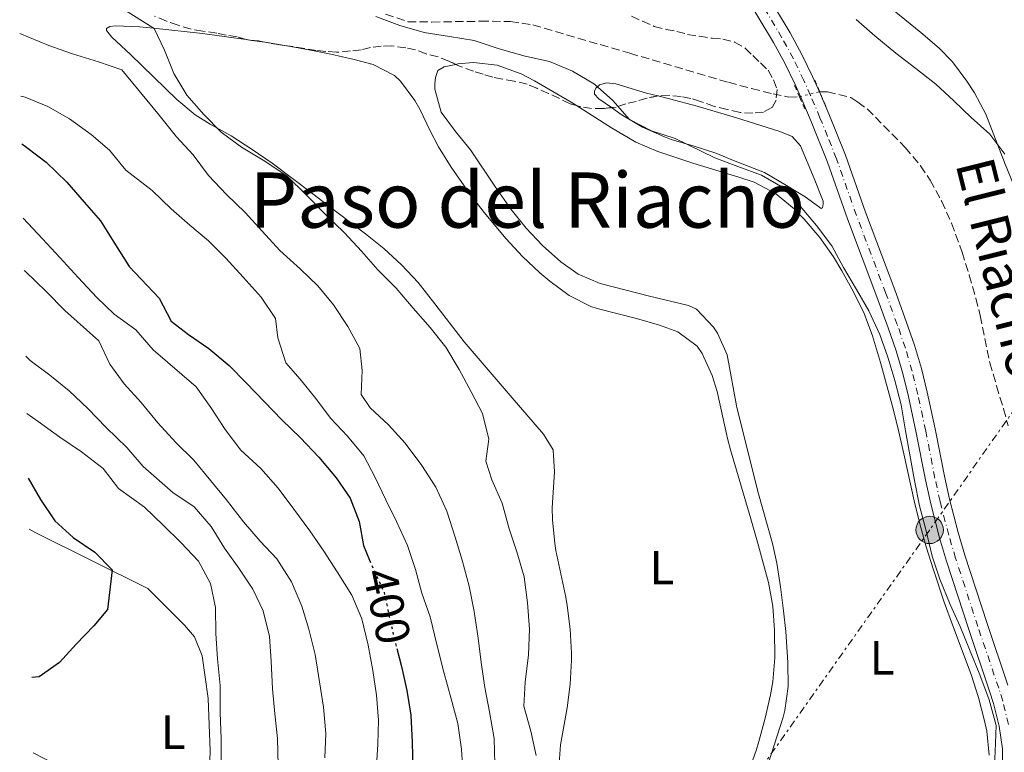
# Model space of a CAD drawing. Units: metres. Extents: x 631722 to 635188, y 4708860 to 4711238.
# Drawn here: x 631745 to 631950, y 4709764 to 4709917 of the extents above; entities that cross this region are included whole.
import ezdxf
from ezdxf.enums import TextEntityAlignment as Align

# ---------------------------------------------------------------- set-up
doc = ezdxf.new("R2010")
doc.units = ezdxf.units.M
doc.header["$MEASUREMENT"] = 0
for name, pattern in [('DGN Style 2', [1.7399219301090239, 1.043953158065414, -0.6959687720436097]), ('DGN Style 3', [2.435890702152634, 1.739921930109024, -0.6959687720436097]), ('DGN Style 4', [2.7856150101045474, 1.391937544087219, -0.6959687720436097, 0.001739921930109024, -0.6959687720436097]), ('DGN Style 5', [1.217945351076317, 0.5219765790327072, -0.6959687720436097]), ('DGN Style 7', [3.4798438602180486, 1.565929737098122, -0.6959687720436097, 0.5219765790327072, -0.6959687720436097])]:
    doc.linetypes.add(name, pattern=pattern)
for name, color, linetype, lineweight in [('Barranco lineal', 142, 'DGN Style 3', 13), ('Barranco lineal no visto', 142, 'DGN Style 5', 0), ('Cota de curva de nivel directora', 7, 'Continuous', 0), ('Curva de nivel directora', 30, 'Continuous', 30), ('Curva de nivel directora no vista', 30, 'DGN Style 5', 30), ('Curva de nivel intermedia', 30, 'Continuous', 0), ('Edificio', 1, 'Continuous', 13), ('Eje pista sin pavimentar', 7, 'DGN Style 4', 0), ('Etiqueta de uso rústico', 92, 'Continuous', 0), ('Línea de cambio de uso (parcela vista)', 92, 'Continuous', 0), ('Línea de pista sin pavimentar', 7, 'Continuous', 0), ('Línea eléctrica', 6, 'DGN Style 7', 0), ('Pista sin pavimentar', 9, 'Continuous', 0), ('Pontón-alcantarilla (pasos de agua)', 1, 'DGN Style 2', 0), ('Poste tendido eléctrico', 7, 'Continuous', 0), ('Texto de arroyo-regatas y barrancos', 142, 'Continuous', 0), ('Texto de Área (paraje) menor', 7, 'Continuous', 0), ('Zona arbolada', 92, 'DGN Style 3', 0)]:
    doc.layers.add(name, color=color, linetype=linetype, lineweight=lineweight)
doc.styles.add('Style-Arial', font='arial.ttf')

# ---------------------------------------------------------------- blocks, each defined once
blk = doc.blocks.new('5PELE')
at = {"layer": 'Edificio', "linetype": 'Continuous', "lineweight": 0}
h = blk.add_hatch(color=9, dxfattribs=at)
edge = h.paths.add_edge_path()
edge.add_arc((-2.000000476837158e-05, 0), 0.2850000000000001, 0, 360)
at = {"layer": 'Edificio', "color": 252, "linetype": 'Continuous', "lineweight": 0}
blk.add_circle((-2.000000476837158e-05, 0), 0.2850000000000001, dxfattribs=at)

msp = doc.modelspace()

# ---------------------------------------------------------------- linework, layer by layer
at = {"layer": 'Barranco lineal', "color": 142, "linetype": 'DGN Style 3', "lineweight": 13}
for points in [[(631821.3899999997, 4709917.74, 375.9900000000052), (631826.0099999999, 4709916.140000001, 375.9900000000052), (631831.0099999999, 4709916.07, 376.0099999999948), (631841.1399999997, 4709916.230000001, 376.0099999999948), (631847.3799999999, 4709916.199999999, 376), (631852.0599999997, 4709915.480000001, 375.9900000000052), (631872.2400000002, 4709909.550000001, 375.9199999999983), (631892.79, 4709903.52, 375.5800000000018), (631897.6100000005, 4709902.220000001, 375.570000000007), (631902.0700000003, 4709901.109999999, 375.5599999999977), (631905.3600000005, 4709900.439999999, 375.4900000000052), (631907.5599999997, 4709900.51, 375.4900000000052)], [(631911.7800000003, 4709901.560000001, 375.4900000000052), (631913.3899999997, 4709901.529999999, 375.3999999999942), (631918.25, 4709900.34, 375.3999999999942), (631919.7300000006, 4709899.380000001, 375.3999999999942), (631921.6699999999, 4709897.960000001, 375.3999999999942), (631929.5700000003, 4709889.949999999, 375.3099999999977), (631932.79, 4709886.140000001, 375.2899999999936), (631934.7699999996, 4709883.15, 375.2599999999948), (631937.1799999997, 4709878.730000001, 375.2100000000065), (631939.2300000006, 4709874.17, 375.1499999999942), (631940.9800000006, 4709869.49, 375.1000000000058), (631941.4299999997, 4709868.130000001, 375.0800000000018), (631942.9299999997, 4709863.350000001, 375.0200000000041), (631944.2999999998, 4709858.550000001, 374.9600000000065), (631945.2100000001, 4709854.930000001, 374.9199999999983), (631947.2199999997, 4709845.130000001, 374.8500000000058), (631948.5999999996, 4709840.300000001, 374.8099999999977), (631950.0700000003, 4709835.52, 374.7599999999948), (631951.0300000003, 4709832, 374.7400000000052)]]:
    msp.add_polyline3d(points, dxfattribs=at)
at = {"layer": 'Barranco lineal no visto', "color": 142, "linetype": 'DGN Style 5', "lineweight": 0, "elevation": 375.4900000000052, "flags": 128}
msp.add_lwpolyline([(631907.5599999997, 4709900.51), (631911.7800000003, 4709901.560000001)], dxfattribs=at)
at = {"layer": 'Curva de nivel directora', "color": 30, "linetype": 'Continuous', "lineweight": 30, "flags": 128}
for points, elevation in [([(631745.629999999, 4709890.67), (631746.6500000004, 4709889.930000001), (631750.7000000007, 4709886.890000002), (631754.9999999988, 4709882.740000002), (631758.6299999988, 4709878.580000003), (631762.0300000006, 4709874.640000002), (631764.7799999999, 4709870.24), (631767.9800000007, 4709865.190000001), (631774.199999999, 4709858.560000001), (631776.7400000005, 4709853.78), (631780.339999999, 4709851.02), (631784.5799999991, 4709848.09), (631788.8300000007, 4709844.530000002), (631792.3499999987, 4709840.95), (631796.1500000008, 4709837.01), (631799.7699999994, 4709833.25), (631803.6599999988, 4709829.49), (631807.4599999984, 4709825.460000001), (631811.0899999985, 4709821.16), (631813.9899999996, 4709816.930000001), (631815.8899999995, 4709812.050000002), (631816.7999999993, 4709807.060000001), (631818.0599999999, 4709804.000000001)], 400), ([(631746.9500000001, 4709821.050000001), (631749.5099999993, 4709816.609999999), (631752.4799999997, 4709812.220000002), (631756.3199999998, 4709808.730000001), (631760.8199999991, 4709805.699999999), (631764.4400000002, 4709801.980000002), (631763.4700000001, 4709793.740000002), (631760.6499999993, 4709790.359999999), (631756.9299999999, 4709786.510000001), (631753.4499999998, 4709782.67), (631749.27, 4709779.710000001), (631747.73, 4709779.580000001)], 425), ([(631823.6999999993, 4709785.58), (631824.7099999996, 4709781.890000001), (631825.8000000004, 4709776.900000001), (631826.6200000007, 4709771.720000003), (631826.9000000001, 4709766.080000001), (631827.0900000001, 4709760.530000002)], 400)]:
    msp.add_lwpolyline(points, dxfattribs=dict(at, elevation=elevation))
at = {"layer": 'Curva de nivel directora no vista', "color": 30, "linetype": 'DGN Style 5', "lineweight": 30, "elevation": 400, "flags": 128}
msp.add_lwpolyline([(631818.0599999999, 4709804.000000001), (631818.8899999993, 4709802), (631821.0700000008, 4709797.300000002), (631822.1599999992, 4709792.220000002), (631823.3499999985, 4709786.87), (631823.6999999993, 4709785.58)], dxfattribs=at)
at = {"layer": 'Curva de nivel intermedia', "color": 30, "linetype": 'Continuous', "lineweight": 0, "flags": 128}
for points, elevation in [([(631766.480000001, 4709918.970000001), (631773.1999999998, 4709914.720000001), (631775.3700000002, 4709910.199999998), (631777.2800000013, 4709905.319999999), (631780.0000000015, 4709900.819999999), (631783.5300000008, 4709896.779999998), (631787.1500000019, 4709893.109999998), (631791.3899999999, 4709889.999999999), (631796.2699999993, 4709887.08), (631800.8700000015, 4709883.98), (631804.7600000006, 4709880.130000001), (631808.660000001, 4709876.199999999), (631812.8200000006, 4709872.17), (631816.3500000001, 4709868.32), (631819.79, 4709864.470000002), (631823.5899999999, 4709860.619999997), (631827.1200000015, 4709856.489999999), (631830.6500000008, 4709852.460000002), (631833.9100000019, 4709848.329999999), (631836.7200000016, 4709843.730000001), (631839.1700000013, 4709839.039999999), (631841.5300000015, 4709834.529999998), (631842.9000000019, 4709829.189999999), (631842.2500000013, 4709824.619999998), (631843.5000000007, 4709820.730000001), (631845.6800000002, 4709815.850000001), (631847.1399999997, 4709810.51), (631848.6799999997, 4709805.710000001), (631850.230000001, 4709800.55), (631850.9599999996, 4709795.100000001), (631851.3300000007, 4709789.640000001), (631851.1500000019, 4709784.269999999), (631850.4299999998, 4709778.609999998), (631850.1600000015, 4709773.600000001), (631851.6200000012, 4709768.430000001), (631852.7099999997, 4709763.359999998)], 385), ([(631819.3200000006, 4709917.230000001), (631824.360000001, 4709915.319999999), (631829.4000000014, 4709913.859999999), (631834.6900000019, 4709913.039999999), (631839.8000000016, 4709912.220000002), (631845.0200000008, 4709910.5), (631850.4200000009, 4709908.949999999), (631855.5400000017, 4709907.859999998), (631860.3099999994, 4709905.849999999), (631864.9100000015, 4709903.109999998), (631868.7000000002, 4709899.720000001), (631872.1400000001, 4709895.769999999), (631876.7300000011, 4709893.390000001), (631881.6799999999, 4709891.84), (631889.9400000012, 4709887.8), (631894.7100000011, 4709885.970000002), (631899.6600000019, 4709884.149999999), (631904.0700000019, 4709881.579999999), (631907.6900000006, 4709877.730000001), (631911.1300000006, 4709873.699999998), (631914.3000000002, 4709869.470000002), (631916.7499999999, 4709864.970000001), (631919.4700000001, 4709860.369999999), (631922.0000000005, 4709855.949999998), (631924.2700000014, 4709850.990000002), (631926.0000000013, 4709846.279999999), (631927.4500000019, 4709841.390000001), (631928.7200000016, 4709836.319999999), (631929.6300000013, 4709830.960000001), (631930.540000001, 4709825.970000001), (631931.5500000013, 4709820.619999999), (631932.5500000004, 4709815.349999999), (631933.9200000005, 4709810.099999998), (631935.1900000002, 4709804.84), (631936.8300000008, 4709800.039999997), (631938.9200000007, 4709794.800000001), (631941.0100000005, 4709790.189999999), (631942.9999999999, 4709785.399999999), (631945.100000001, 4709780.16), (631947.1000000014, 4709774.92), (631948.560000001, 4709769.57), (631948.2900000005, 4709764.189999999), (631948.0300000012, 4709758.640000001)], 380.0000000000001), ([(631919.3899999997, 4709916.609999999), (631923.2800000011, 4709913.220000001), (631927.6200000017, 4709909.56), (631931.7700000004, 4709906.359999998), (631935.9299999999, 4709903.150000001), (631939.7200000009, 4709899.67), (631943.3300000007, 4709896.180000001), (631947.2199999999, 4709892.699999999), (631950.2999999999, 4709888.570000002)], 380.0000000000001), ([(631745.1900000008, 4709913.660000001), (631751.2800000017, 4709911.15), (631756.2000000014, 4709909.460000001), (631761.5700000002, 4709907.769999999), (631766.49, 4709906.079999999), (631773.9300000007, 4709897.02), (631777.8400000001, 4709892.17), (631781.28, 4709888.41), (631784.5400000013, 4709884.09), (631788.2500000015, 4709880.150000001), (631792.140000001, 4709876.4), (631795.6700000003, 4709872.550000002), (631799.3800000006, 4709868.51), (631803.640000001, 4709864.580000001), (631807.2500000006, 4709861.099999999), (631810.5099999995, 4709857.150000001), (631813.5000000002, 4709852.649999999), (631816.0400000016, 4709848.05), (631816.4800000018, 4709843.51), (631816.3000000009, 4709838.500000001), (631818.1700000018, 4709835.710000001), (631821.9600000003, 4709832.220000001), (631825.4900000019, 4709828.369999998), (631828.9400000008, 4709823.699999999), (631831.8399999999, 4709819.2), (631834.1100000008, 4709814.230000001), (631835.8499999997, 4709808.8), (631837.3000000004, 4709804.000000001), (631838.76, 4709798.560000001), (631839.8500000007, 4709793.300000001), (631840.6799999999, 4709787.76), (631841.3200000015, 4709782.67), (631842.0400000013, 4709777.5), (631843.0400000003, 4709772.42), (631843.9600000012, 4709766.880000001), (631844.14, 4709761.600000001)], 390), ([(631745.4400000012, 4709900.649999999), (631746.3600000021, 4709900.390000001), (631751.0600000004, 4709898.470000001), (631755.5500000009, 4709895.890000002), (631760.0599999992, 4709892.63), (631763.8900000004, 4709889.36), (631767.3000000013, 4709885.199999998), (631772.7500000006, 4709881.019999999), (631776.7300000014, 4709877.17), (631780.6100000017, 4709873.779999998), (631784.4900000021, 4709870.48), (631788.1100000008, 4709866.9), (631791.7300000017, 4709862.96), (631795.4400000023, 4709858.749999999), (631798.4300000007, 4709854.34), (631798.9600000003, 4709850.340000001), (631800.600000001, 4709845.09), (631803.5700000015, 4709841.689999998), (631806.8300000004, 4709837.649999999), (631809.9100000005, 4709833.599999999), (631813.4300000009, 4709829.84), (631816.8700000008, 4709825.710000001), (631819.2300000011, 4709821.199999998), (631821.4000000015, 4709816.600000001), (631823.6700000003, 4709812.09), (631825.9400000012, 4709807.029999999), (631827.5800000018, 4709802.05), (631828.9400000008, 4709797.159999998), (631830.6600000019, 4709792.179999999), (631832.040000001, 4709786.470000001), (631833.5099999995, 4709780.67), (631835.0600000008, 4709775.140000001), (631836.4300000009, 4709769.980000001), (631837.1600000019, 4709764.619999999), (631837.5300000006, 4709759.069999999)], 395.0000000000001), ([(631745.9200000018, 4709875.249999999), (631749.9200000004, 4709870.949999998), (631753.5400000014, 4709867.02), (631757.3900000004, 4709862.859999999), (631761.2500000006, 4709858.710000001), (631764.8600000005, 4709855.210000001), (631769.370000001, 4709851.960000001), (631773.0000000009, 4709847.800000001), (631781.9700000007, 4709840.13), (631784.9600000014, 4709835.81), (631787.9499999998, 4709831.220000001), (631791.2100000009, 4709826.909999999), (631795.3799999995, 4709823.069999998), (631799.0000000006, 4709819.03), (631802.2599999994, 4709814.630000001), (631805.6200000012, 4709810.140000001), (631808.5200000004, 4709805.909999999), (631811.3200000009, 4709801.59), (631814.3200000006, 4709796.73), (631816.4100000004, 4709791.759999999), (631817.7800000005, 4709786.32), (631818.7000000015, 4709781.05), (631819.5100000006, 4709775.88), (631819.8800000016, 4709770.699999998), (631819.79, 4709765.689999999), (631819.4300000002, 4709760.039999999)], 405.0000000000001), ([(631746.1299999995, 4709864.300000002), (631746.4300000013, 4709864.100000001), (631750.7300000018, 4709859.949999999), (631754.5800000008, 4709856.02), (631761.6999999998, 4709849.679999999), (631763.9700000008, 4709844.810000001), (631766.9600000015, 4709840.760000001), (631770.4900000008, 4709836.819999999), (631773.9300000007, 4709832.600000001), (631777.7300000006, 4709828.480000001), (631781.440000001, 4709824.810000001), (631784.9800000016, 4709820.500000001), (631788.2300000014, 4709816.56), (631791.7699999998, 4709811.980000001), (631795.3000000013, 4709807.939999999), (631798.7400000013, 4709804.269999999), (631801.8200000013, 4709799.499999999), (631803.9200000003, 4709794.439999999), (631805.3700000008, 4709789.640000001), (631806.7300000021, 4709784.38), (631807.6500000008, 4709778.66), (631808.4800000022, 4709773.400000001), (631808.9400000004, 4709767.939999999), (631808.7500000005, 4709762.84)], 410.0000000000001), ([(631746.4699999993, 4709846.519999999), (631747.3900000004, 4709845.579999999), (631751.4500000017, 4709842.539999999), (631755.5100000006, 4709839.279999998), (631759.3500000007, 4709835.57), (631763.2000000018, 4709831.63), (631767.5000000001, 4709827.49), (631770.9000000021, 4709823.539999999), (631777.1000000002, 4709818.100000001), (631781.5199999993, 4709815.08), (631785.0500000007, 4709811.039999999), (631787.8600000005, 4709806.54), (631790.850000001, 4709802.319999999), (631793.7500000001, 4709797.999999999), (631795.9200000005, 4709793.48), (631797.2000000012, 4709788.130000001), (631797.5600000012, 4709782.949999999), (631797.8400000005, 4709777.220000001), (631798.300000001, 4709772.04), (631798.8500000008, 4709766.859999998), (631799.0400000007, 4709761.219999999)], 415), ([(631746.6900000006, 4709834.58), (631749.0399999998, 4709832.880000002), (631753.5500000004, 4709829.630000002), (631758.0400000009, 4709826.59), (631762.5500000014, 4709823.119999998), (631765.740000001, 4709818.949999999), (631771.1800000014, 4709815.039999999), (631775.0700000008, 4709811.289999999), (631778.7699999999, 4709807.710000001), (631782.390000001, 4709803.769999998), (631784.9300000002, 4709799.17), (631785.9300000014, 4709794.179999999), (631786.030000002, 4709788.720000001), (631786.3899999997, 4709783.439999999), (631786.9500000007, 4709777.9), (631786.9599999996, 4709772.259999999), (631787.1400000007, 4709766.800000001), (631787.1400000007, 4709761.7)], 420.0000000000001)]:
    msp.add_lwpolyline(points, dxfattribs=dict(at, elevation=elevation))
at = {"layer": 'Eje pista sin pavimentar', "color": 7, "linetype": 'DGN Style 4', "lineweight": 0}
msp.add_polyline3d([(631951.089999999, 4709769.800000003, 379.5399999999935), (631949.8999999977, 4709774.680000001, 379.6000000000059), (631949.0700000006, 4709777.359999999, 379.6399999999995), (631944.7199999987, 4709790.189999999, 379.8899999999994), (631940.0799999986, 4709804.430000001, 379.7100000000065), (631938.6499999979, 4709809.220000002, 379.679999999993), (631936.8399999997, 4709816.230000001, 379.6199999999954), (631935.7800000003, 4709821.110000002, 379.5099999999949), (631933.859999998, 4709830.920000001, 379.1900000000023), (631932.1999999996, 4709838.520000001, 378.9199999999984), (631931.0300000005, 4709843.380000002, 378.7299999999959), (631929.629999999, 4709848.180000002, 378.550000000003), (631927.9400000015, 4709853.050000002, 378.4900000000052), (631925.5399999986, 4709859.570000002, 378.4100000000036), (631919.4499999977, 4709875.760000001, 377.6399999999995), (631915.2600000014, 4709887.609999999, 377.020000000004), (631913.4299999984, 4709892.260000001, 376.8500000000059), (631911.829999998, 4709896.15, 376.729999999996), (631909.8900000001, 4709900.760000002, 376.6900000000026), (631908.4799999997, 4709903.92, 376.7500000000001), (631906.3000000004, 4709908.420000002, 376.9600000000065), (631903.9200000021, 4709912.800000003, 377.2899999999937), (631897.600000001, 4709923.390000001, 378.4400000000023)], dxfattribs=at)
at = {"layer": 'Línea de cambio de uso (parcela vista)', "color": 92, "linetype": 'Continuous', "lineweight": 0, "extrusion": (0.0242711930509408, -0.003435856672428793, 0.9996995068903509), "elevation": -464.0174721223902, "flags": 128}
msp.add_lwpolyline([(4751972.145853572, 34602.05031918467), (4751972.145853573, 34600.81424937351)], dxfattribs=at)
at = {"layer": 'Línea de cambio de uso (parcela vista)', "color": 92, "linetype": 'Continuous', "lineweight": 0, "extrusion": (0.02424718482610693, -0.00343127431672528, 0.9997001052238478), "elevation": -457.6029908267265, "flags": 128}
msp.add_lwpolyline([(4751973.796463433, 34373.46289739932), (4751973.796463433, 34370.78003447107)], dxfattribs=at)
at = {"layer": 'Línea de cambio de uso (parcela vista)', "color": 92, "linetype": 'Continuous', "lineweight": 0, "extrusion": (-0.1179419925610068, -0.9054345734787859, 0.4077718964568653), "elevation": -4338875.679562881, "flags": 128}
msp.add_lwpolyline([(18129.49485286605, 1938108.789750953), (18129.99030723877, 1938108.776389639), (18134.0528808668, 1938108.401615726)], dxfattribs=at)
at = {"layer": 'Línea de cambio de uso (parcela vista)', "color": 92, "linetype": 'Continuous', "lineweight": 0}
for points in [[(631962.8099999997, 4709864.01, 379.9199999999983), (631962, 4709863.9, 379.8699999999953), (631961.3600000005, 4709863.960000001, 379.8500000000058), (631960.5800000001, 4709864.130000001, 379.8000000000029), (631959.7699999996, 4709864.82, 379.8000000000029), (631958.8899999997, 4709865.939999999, 379.8000000000029), (631954.0300000003, 4709877.680000001, 379.8699999999953), (631950.4000000004, 4709886.439999999, 380.0800000000018), (631946.3899999997, 4709896.9, 380.4900000000052), (631944.0499999998, 4709901.310000001, 380.6199999999953), (631942.4299999997, 4709903.730000001, 380.6900000000023), (631939.4500000002, 4709907.779999999, 380.7799999999988), (631936.6799999997, 4709910.66, 380.8500000000058), (631932.8700000001, 4709913.9, 381.0299999999988), (631927.3099999997, 4709918.369999999, 381.3099999999977)], [(631859.79, 4709778.220000001, 384.0500000000029), (631860.0800000001, 4709783.210000001, 383.9600000000065), (631860.0899999999, 4709784.630000001, 383.9499999999971), (631859.7999999998, 4709789.609999999, 383.8999999999942), (631859.1600000003, 4709794.58, 383.8699999999953), (631858.9000000004, 4709796.27, 383.8500000000058), (631856.8399999999, 4709806.050000001, 383.8000000000029), (631856.6100000005, 4709807.449999999, 383.7899999999936), (631856.1299999999, 4709812.430000001, 383.6399999999995), (631856.0700000003, 4709814.9, 383.5599999999977), (631856.5800000001, 4709822.380000001, 383.4400000000023), (631856.29, 4709826.970000001, 383.1300000000047), (631854.25, 4709830.26, 382.9900000000052), (631847.7300000006, 4709837.83, 383.1399999999995), (631837.7800000003, 4709849.49, 383.1900000000023), (631834.6600000003, 4709853.4, 383.2400000000052), (631831.6699999999, 4709857.4, 383.2899999999936), (631828.1399999997, 4709861.82, 383.3500000000058), (631824.7199999997, 4709865.480000001, 383.4100000000035), (631821.04, 4709868.880000001, 383.4700000000012), (631817.2199999997, 4709871.980000001, 383.5399999999936), (631809.25, 4709878.029999999, 383.6399999999995), (631806.2599999999, 4709880.300000001, 383.7400000000052), (631797.75, 4709886.710000001, 384.1999999999971), (631793.6299999999, 4709889.529999999, 384.4100000000035), (631789.2000000002, 4709892.34, 384.6300000000047), (631784.8399999999, 4709894.77, 384.8699999999953), (631781.7100000001, 4709896.710000001, 385.0399999999936), (631777.8799999999, 4709899.930000001, 385.1900000000023), (631768.2400000002, 4709909.33, 385.4900000000052), (631764.3700000001, 4709912.949999999, 385.6499999999942), (631763.2800000003, 4709914.300000001, 385.6999999999971), (631763.2699999996, 4709914.730000001, 385.6699999999983), (631763.9500000002, 4709915.17, 385.6699999999983), (631765.1500000004, 4709915.310000001, 385.6699999999983), (631770.1399999997, 4709915.039999999, 385.5500000000029), (631773.0599999997, 4709914.789999999, 385.3999999999942), (631783.2699999996, 4709913.65, 384.6100000000006), (631788.2300000006, 4709913.01, 384.429999999993), (631792.3403000003, 4709912.428400001, 384.3282000000036)], [(631800.7187999999, 4709911.1337, 383.8778000000021), (631801.6299999999, 4709910.980000001, 383.8000000000029), (631806.5199999996, 4709910.039999999, 383.3099999999977), (631810, 4709909.359999999, 383.1499999999942), (631814.8700000001, 4709908.289999999, 383.1199999999953), (631818.7999999998, 4709907.24, 383.1000000000058), (631823.2300000006, 4709904.92, 383.0899999999965), (631824.4600000001, 4709903.77, 383.0800000000018), (631827.4500000002, 4709899.74, 383.0599999999977), (631828.4800000006, 4709897.939999999, 383.0599999999977), (631830.6500000004, 4709893.430000001, 383.0299999999988), (631832.4000000004, 4709890.07, 383.0099999999948), (631835.0599999997, 4709885.84, 382.9400000000023), (631838.8899999997, 4709880.350000001, 382.8300000000018), (631841.9400000004, 4709876.390000001, 382.8399999999965), (631846.5, 4709870.9, 382.8800000000047), (631849.9000000004, 4709867.24, 382.8800000000047), (631853.5300000003, 4709863.83, 382.8600000000006), (631855.5599999997, 4709862.100000001, 382.8300000000018), (631859.6399999997, 4709859.109999999, 382.7400000000052), (631864.0899999999, 4709856.84, 382.6300000000047), (631865.4199999999, 4709856.380000001, 382.6000000000058), (631873.6100000005, 4709854.310000001, 382.4199999999983), (631878.3899999997, 4709852.92, 382.5099999999948), (631882.2599999999, 4709851.57, 382.6300000000047), (631886.2599999999, 4709848.560000001, 382.6600000000035), (631887.2999999998, 4709847.039999999, 382.6499999999942), (631889.4100000003, 4709842.470000001, 382.4799999999959), (631890.4199999999, 4709839.109999999, 382.3800000000047), (631892.5599999997, 4709829.34, 382.3000000000029), (631893.1799999997, 4709826.980000001, 382.3099999999977), (631897.4699999997, 4709812.58, 382.4900000000052), (631898.8499999996, 4709807.789999999, 382.4900000000052), (631901.1399999997, 4709799.380000001, 382.4199999999983), (631902.0199999996, 4709794.439999999, 382.2899999999936), (631902.3700000001, 4709789.449999999, 382.1699999999983), (631902.4199999999, 4709783.689999999, 382.2200000000012), (631902.0199999996, 4709778.689999999, 382.3000000000029), (631901.5499999998, 4709775.960000001, 382.3500000000058), (631900.4000000004, 4709771.08, 382.4600000000065), (631899.0800000001, 4709766.27, 382.570000000007), (631898.5899999999, 4709764.58, 382.6000000000058), (631896.9699999997, 4709759.84, 382.6900000000023)], [(631901.0899999999, 4709761.779999999, 381.2599999999948), (631904.1500000004, 4709771.279999999, 381.3500000000058), (631904.54, 4709772.720000001, 381.3500000000058), (631905.2300000006, 4709777.699999999, 381.3399999999965), (631905.1500000004, 4709782.710000001, 381.320000000007), (631904.7199999997, 4709789.130000001, 381.25), (631904.2699999996, 4709793.470000001, 381.1699999999983), (631903.6200000001, 4709798.430000001, 380.9900000000052), (631902.8499999996, 4709803.369999999, 380.7599999999948), (631901.9699999997, 4709807.470000001, 380.6699999999983), (631899.04, 4709817.800000001, 380.6499999999942), (631894.5099999999, 4709835.789999999, 380.6199999999953), (631892.4900000002, 4709846.75, 380.6499999999942), (631890.5199999996, 4709851.300000001, 380.6100000000006), (631889.6799999997, 4709852.550000001, 380.6000000000058), (631886.1500000004, 4709856.27, 380.5500000000029), (631884.4800000006, 4709857.01, 380.5299999999988), (631876.3499999996, 4709858.980000001, 380.3500000000058), (631866.0800000001, 4709861.600000001, 380.4400000000023), (631861.4900000002, 4709863.539999999, 380.3300000000018), (631857.8499999996, 4709866.119999999, 380.2599999999948), (631854.0800000001, 4709869.52, 380.2799999999988), (631850.6600000003, 4709873.140000001, 380.3000000000029), (631847.54, 4709877.02, 380.3300000000018), (631844.1200000001, 4709881.91, 380.3300000000018), (631839.0300000003, 4709889.439999999, 380.3300000000018), (631835.9600000001, 4709893.27, 380.3699999999953), (631832.9699999997, 4709897.27, 380.4600000000065), (631831.6500000004, 4709902.119999999, 380.6600000000035), (631831.6200000001, 4709903.230000001, 380.6900000000023), (631831.75, 4709904.51, 380.6900000000023), (631832.2699999996, 4709906, 380.6699999999983), (631833.5800000001, 4709906.77, 380.6699999999983), (631836.0250000004, 4709907.2454, 380.6699999999983)], [(631836.0250000004, 4709907.2454, 380.6699999999983), (631836.4600000001, 4709907.33, 380.6699999999983), (631839.6699999999, 4709907.609999999, 380.5099999999948), (631844.6299999999, 4709907.09, 380.4700000000012), (631849.5999999996, 4709905.27, 380.4199999999983), (631852.3899999997, 4709903.850000001, 380.3999999999942), (631860.04, 4709899.390000001, 380.2599999999948), (631861.1193000004, 4709898.700400001, 380.2587000000058)], [(631868.4033000004, 4709898.239900001, 379.6505999999936), (631865.8099999997, 4709900.039999999, 379.6000000000058), (631864.8899999997, 4709901.07, 379.6000000000058), (631864.8700000001, 4709901.680000001, 379.6000000000058), (631865.1799999997, 4709902.279999999, 379.6000000000058), (631865.9199999999, 4709903.02, 379.6000000000058), (631867.4199999999, 4709903.430000001, 379.6199999999953), (631869.3300000001, 4709903.189999999, 379.5800000000018), (631875.6900000004, 4709901.279999999, 379.6000000000058), (631878.0790999997, 4709900.687700001, 379.5751000000019)], [(631878.0790999997, 4709900.687700001, 379.5751000000019), (631880.4900000002, 4709900.09, 379.5500000000029), (631886.2599999999, 4709898.58, 379.6699999999983), (631894.4699999997, 4709896.15, 379.6399999999995), (631903.5099999999, 4709893.300000001, 379.5800000000018), (631906.0300000003, 4709892.26, 379.5800000000018), (631907.7699999996, 4709890.310000001, 379.4400000000023), (631910.5999999996, 4709883.480000001, 379.4400000000023), (631912.4800000006, 4709878.74, 379.4199999999983), (631912.5099999999, 4709878.24, 379.4199999999983), (631912.3700000001, 4709877.390000001, 379.4199999999983), (631912.1200000001, 4709877.230000001, 379.4600000000065), (631910.7400000002, 4709878.230000001, 379.4600000000065), (631908.7599999999, 4709879.689999999, 379.3000000000029), (631904.8499999996, 4709882.060000001, 379.3699999999953), (631900.2699999996, 4709884.730000001, 379.3699999999953), (631893.5099999999, 4709887.369999999, 379.4400000000023), (631890.3700000001, 4709888.680000001, 379.4900000000052), (631885.6200000001, 4709890.230000001, 379.570000000007), (631880.8200000003, 4709891.640000001, 379.6600000000035), (631879.4299999997, 4709892.130000001, 379.6900000000023), (631874.8700000001, 4709894.17, 379.7599999999948), (631870.4199999999, 4709896.84, 379.6900000000023), (631868.4033000004, 4709898.239900001, 379.6505999999936)], [(631861.1193000004, 4709898.700400001, 380.2587000000058), (631868.4600000001, 4709894.01, 380.25), (631873.4800000006, 4709891.07, 380.2799999999988), (631878.0800000001, 4709889.09, 380.3399999999965), (631885.3700000001, 4709886.680000001, 380.4199999999983), (631894.9299999997, 4709883.779999999, 380.4400000000023), (631898.1399999997, 4709882.689999999, 380.4400000000023), (631902.5499999998, 4709880.369999999, 380.429999999993), (631906.4400000004, 4709877.16, 380.4199999999983), (631908.5199999996, 4709875.050000001, 380.4199999999983), (631911.8099999997, 4709871.210000001, 380.4600000000065), (631914.6799999997, 4709867.16, 380.5299999999988), (631916.4000000004, 4709864.279999999, 380.5500000000029), (631918.8200000003, 4709859.859999999, 380.570000000007), (631921.0099999999, 4709855.369999999, 380.570000000007), (631922.8099999997, 4709850.720000001, 380.5800000000018), (631924.4600000001, 4709845.140000001, 380.6000000000058), (631927.0499999998, 4709835.49, 380.6699999999983), (631928.1600000003, 4709831.01, 380.6900000000023), (631929.29, 4709826.140000001, 380.6600000000035), (631931.4500000002, 4709816.380000001, 380.5200000000041), (631932.6299999999, 4709811.59, 380.4900000000052), (631933.9800000006, 4709806.77, 380.4900000000052), (631935.4699999997, 4709802, 380.5099999999948), (631937.7199999997, 4709795.24, 380.5500000000029), (631939.4100000003, 4709790.539999999, 380.6000000000058), (631943.3300000001, 4709780.180000001, 380.7100000000065), (631944.8399999999, 4709775.41, 380.7599999999948), (631946.0899999999, 4709770.57, 380.8099999999977), (631946.5899999999, 4709768.380000001, 380.8300000000018), (631947.04, 4709763.390000001, 380.8699999999953)], [(631748.0300000003, 4709763.869999999, 425.25), (631767.9600000001, 4709753.57, 423.6499999999942), (631772.6500000004, 4709751.869999999, 423.4700000000012), (631775.54, 4709751.92, 423.2899999999936), (631778.4299999997, 4709752.199999999, 423.1199999999953), (631781.5099999999, 4709754.029999999, 422.7599999999948), (631783.4600000001, 4709756.730000001, 422.3999999999942), (631784.7300000006, 4709760.310000001, 422.2299999999959), (631784.8799999999, 4709764.310000001, 422.3999999999942), (631784.4699999997, 4709775.199999999, 423.1199999999953), (631783.2000000002, 4709784.07, 423.2899999999936), (631781.5700000003, 4709788.039999999, 423.2899999999936), (631779.5300000003, 4709790.449999999, 423.2899999999936), (631771.8399999999, 4709798.09, 424.8899999999995), (631748.5199999996, 4709809.680000001, 428.4499999999971), (631747.1500000004, 4709810.430000001, 428.5599999999977)], [(631857.5599999997, 4709761.67, 384.2400000000052), (631857.8300000001, 4709765.539999999, 384.3099999999977), (631859.2199999997, 4709773.24, 384.1499999999942), (631859.79, 4709778.220000001, 384.0500000000029)]]:
    msp.add_polyline3d(points, dxfattribs=at)
at = {"layer": 'Línea de pista sin pavimentar', "color": 7, "linetype": 'Continuous', "lineweight": 0}
for points in [[(631899.3299999967, 4709924.4, 378.4400000000023), (631905.659999999, 4709913.790000003, 377.2899999999937), (631908.0799999975, 4709909.330000001, 376.9600000000065), (631910.2899999979, 4709904.760000001, 376.7500000000001), (631911.7299999996, 4709901.560000001, 376.6900000000026), (631913.6799999988, 4709896.920000002, 376.729999999996), (631915.2899999982, 4709893.01, 376.8399999999965), (631917.1299999978, 4709888.310000001, 377.020000000004), (631921.3299999975, 4709876.449999999, 377.6399999999995), (631927.4099999995, 4709860.270000001, 378.4100000000036), (631929.8199999991, 4709853.720000003, 378.4900000000052), (631931.5399999978, 4709848.790000001, 378.550000000003), (631932.9599999995, 4709843.890000002, 378.7299999999959), (631934.1499999985, 4709838.970000003, 378.9199999999984), (631935.8200000004, 4709831.33, 379.1900000000023), (631937.7399999984, 4709821.510000001, 379.5099999999949), (631938.7899999988, 4709816.689999999, 379.6199999999954), (631940.5799999969, 4709809.760000001, 379.679999999993), (631941.9899999973, 4709805.030000002, 379.7100000000065), (631946.6200000008, 4709790.820000002, 379.8899999999994), (631950.9699999985, 4709777.980000001, 379.6399999999995)], [(631895.870000001, 4709922.380000004, 378.4400000000023), (631902.1799999988, 4709911.810000002, 377.2899999999937), (631904.519999999, 4709907.51, 376.9600000000065), (631906.6700000014, 4709903.080000003, 376.7500000000001), (631908.0500000005, 4709899.960000001, 376.6900000000026), (631909.9799999995, 4709895.380000002, 376.729999999996), (631913.3900000004, 4709886.91, 377.020000000004), (631917.5700000002, 4709875.07, 377.6399999999995), (631923.6700000024, 4709858.87, 378.4100000000036), (631926.0599999973, 4709852.380000001, 378.4900000000052), (631927.7199999979, 4709847.570000002, 378.550000000003), (631929.1000000016, 4709842.87, 378.7299999999959), (631930.2500000005, 4709838.070000002, 378.9199999999984), (631931.8999999977, 4709830.51, 379.1900000000023), (631933.82, 4709820.710000001, 379.5099999999949), (631934.8900000006, 4709815.770000001, 379.6199999999954), (631936.719999999, 4709808.680000001, 379.679999999993), (631938.1700000018, 4709803.830000001, 379.7100000000065), (631942.8199999988, 4709789.560000001, 379.8899999999994), (631947.1700000007, 4709776.74, 379.6399999999995), (631947.9699999987, 4709774.150000002, 379.6000000000059), (631949.1299999988, 4709769.410000001, 379.5399999999935), (631949.8599999996, 4709764.710000001, 379.479999999996), (631949.8700000008, 4709761.36, 379.4499999999971)]]:
    msp.add_polyline3d(points, dxfattribs=at)
at = {"layer": 'Línea eléctrica', "color": 6, "linetype": 'DGN Style 7', "lineweight": 0}
msp.add_polyline3d([(631988.5899999992, 4709887.079999999, 380.9900000000052), (631934.6799999988, 4709810.300000001, 379.8899999999995), (631896.9299999988, 4709756.970000002, 382.429999999993), (631845.1599999998, 4709683.900000001, 385.179999999993), (631799.5300000008, 4709620.67, 386.4900000000052), (631751.4800000011, 4709581.190000001, 383.7100000000065)], dxfattribs=at)
at = {"layer": 'Pista sin pavimentar', "color": 9, "linetype": 'Continuous', "lineweight": 0}
for points in [[(631899.3299999972, 4709924.4, 378.4400000000023), (631905.6599999995, 4709913.790000002, 377.2899999999936), (631908.079999998, 4709909.330000001, 376.9600000000065), (631910.2899999986, 4709904.76, 376.75), (631911.7300000002, 4709901.560000001, 376.6900000000023), (631913.6799999992, 4709896.920000001, 376.7299999999959), (631915.2899999986, 4709893.009999999, 376.8399999999965), (631917.1299999983, 4709888.310000001, 377.0200000000041), (631921.329999998, 4709876.449999999, 377.6399999999995), (631927.4099999999, 4709860.270000001, 378.4100000000035), (631929.8199999996, 4709853.720000002, 378.4900000000052), (631931.5399999984, 4709848.790000001, 378.5500000000029), (631932.9600000001, 4709843.890000002, 378.7299999999959), (631934.149999999, 4709838.970000002, 378.9199999999983), (631935.820000001, 4709831.329999999, 379.1900000000023), (631937.7399999987, 4709821.510000001, 379.5099999999948), (631938.7899999992, 4709816.689999999, 379.6199999999953), (631940.5799999975, 4709809.76, 379.679999999993), (631941.9899999978, 4709805.03, 379.7100000000065), (631946.6200000013, 4709790.820000002, 379.8899999999995), (631950.9699999989, 4709777.980000001, 379.6399999999995)], [(631949.8700000013, 4709761.359999999, 379.4499999999971), (631949.8600000001, 4709764.71, 379.4799999999959), (631949.1299999993, 4709769.41, 379.5399999999936), (631947.9699999992, 4709774.150000001, 379.6000000000058), (631947.1700000013, 4709776.739999999, 379.6399999999995), (631942.8199999993, 4709789.560000001, 379.8899999999995), (631938.1700000024, 4709803.83, 379.7100000000065), (631936.7199999995, 4709808.680000001, 379.679999999993), (631934.8900000011, 4709815.770000001, 379.6199999999953), (631933.8200000004, 4709820.71, 379.5099999999948), (631931.8999999982, 4709830.509999999, 379.1900000000023), (631930.2500000009, 4709838.070000002, 378.9199999999983), (631929.1000000021, 4709842.87, 378.7299999999959), (631927.7199999985, 4709847.57, 378.5500000000029), (631926.0599999977, 4709852.380000001, 378.4900000000052), (631923.6700000028, 4709858.869999999, 378.4100000000035), (631917.5700000006, 4709875.069999999, 377.6399999999995), (631913.390000001, 4709886.909999999, 377.0200000000041), (631909.98, 4709895.380000001, 376.7299999999959), (631908.050000001, 4709899.960000001, 376.6900000000023), (631906.6700000019, 4709903.080000001, 376.75), (631904.5199999994, 4709907.509999999, 376.9600000000065), (631902.1799999992, 4709911.810000001, 377.2899999999936), (631895.8700000015, 4709922.380000002, 378.4400000000023)]]:
    msp.add_polyline3d(points, dxfattribs=at)
at = {"layer": 'Pontón-alcantarilla (pasos de agua)', "color": 1, "linetype": 'DGN Style 2', "lineweight": 0, "flags": 128}
for points, elevation in [([(631906.5199999996, 4709902.880000001), (631907.5599999997, 4709900.51)], 376.5), ([(631911.7800000003, 4709901.560000001), (631910.7800000003, 4709903.930000001)], 376.4799999999959), ([(631907.5599999997, 4709900.51), (631908.7000000002, 4709897.91)], 376.5), ([(631913.04, 4709898.560000001), (631911.7800000003, 4709901.560000001)], 376.4799999999959)]:
    msp.add_lwpolyline(points, dxfattribs=dict(at, elevation=elevation))
at = {"layer": 'Zona arbolada', "color": 92, "linetype": 'DGN Style 3', "lineweight": 0, "elevation": 385.0599999999977, "flags": 128}
for points in [[(631793.5637999997, 4709912.255200001), (631792.6900000004, 4709912.33), (631792.3403000003, 4709912.428400001)], [(631796.2193999998, 4709911.8794), (631794.9100000003, 4709912.140000001), (631793.5637999997, 4709912.255200001)]]:
    msp.add_lwpolyline(points, dxfattribs=at)
at = {"layer": 'Zona arbolada', "color": 92, "linetype": 'DGN Style 3', "lineweight": 0}
for points in [[(631872.6100000005, 4709917.289999999, 384.1699999999983), (631874.8600000005, 4709916.220000001, 384), (631877.3200000003, 4709915.15, 383.6399999999995), (631879.7800000003, 4709914.529999999, 383.2799999999988), (631882.0099999999, 4709914.119999999, 382.929999999993), (631884.2400000002, 4709913.5, 382.929999999993), (631886.6900000004, 4709913.100000001, 382.929999999993), (631889.3700000001, 4709912.699999999, 382.929999999993), (631891.5899999999, 4709912.52, 382.929999999993), (631894.0499999998, 4709911.890000001, 382.929999999993), (631896.29, 4709910.600000001, 382.929999999993), (631897.8799999999, 4709909.07, 382.929999999993), (631899.4600000001, 4709907.539999999, 382.929999999993), (631901.04, 4709906.01, 382.929999999993), (631902.1900000004, 4709904.029999999, 382.929999999993), (631902.8899999997, 4709902.050000001, 382.929999999993), (631902.7100000001, 4709899.82, 382.929999999993), (631901.8399999999, 4709898.25, 382.929999999993), (631900.0800000001, 4709897.33, 382.929999999993), (631897.8600000005, 4709897.07, 382.929999999993), (631895.1900000004, 4709897.24, 382.929999999993), (631892.5199999996, 4709897.859999999, 382.929999999993), (631889.8399999999, 4709898.480000001, 382.929999999993), (631886.9299999997, 4709899.539999999, 383.1100000000006), (631884.9199999999, 4709900.17, 383.1100000000006), (631882.9100000003, 4709900.58, 383.1100000000006), (631880.4600000001, 4709900.76, 383.1100000000006), (631878.2400000002, 4709900.720000001, 383.1100000000006), (631875.7999999998, 4709900.230000001, 383.1100000000006), (631873.5899999999, 4709899.529999999, 383.2799999999988), (631871.3799999999, 4709899.050000001, 383.6399999999995), (631869.3899999997, 4709898.34, 384.1699999999983), (631866.7300000006, 4709898.07, 384.5299999999988), (631864.29, 4709898.029999999, 384.5299999999988), (631862.0599999997, 4709898.439999999, 384.3500000000058), (631859.8200000003, 4709899.060000001, 384.3500000000058), (631857.5800000001, 4709900.140000001, 384.3500000000058), (631855.3399999999, 4709901.210000001, 384.3500000000058), (631852.8799999999, 4709902.279999999, 384.3500000000058), (631850.8600000005, 4709903.130000001, 384.3500000000058), (631848.1799999997, 4709903.75, 384.3500000000058), (631845.7300000006, 4709904.15, 384.3500000000058), (631843.7199999997, 4709904.560000001, 384.3500000000058), (631841.7100000001, 4709905.189999999, 384.5299999999988), (631839.7000000002, 4709905.82, 384.7100000000065), (631836.79, 4709906.880000001, 385.2400000000052), (631834.5499999998, 4709907.949999999, 385.6000000000058), (631832.3099999997, 4709908.800000001, 385.7700000000041), (631829.8600000005, 4709909.430000001, 385.7700000000041), (631827.6200000001, 4709910.279999999, 385.6000000000058), (631825.6100000005, 4709910.689999999, 385.6000000000058), (631822.7100000001, 4709911.08, 385.6000000000058), (631820.4900000002, 4709911.039999999, 385.6000000000058), (631818.2699999996, 4709910.779999999, 385.6000000000058), (631816.2800000003, 4709910.300000001, 385.6000000000058), (631814.0599999997, 4709910.039999999, 385.6000000000058), (631811.1799999997, 4709909.76, 385.4199999999983), (631808.9500000002, 4709909.949999999, 385.4199999999983), (631806.9500000002, 4709910.130000001, 385.4199999999983), (631804.5, 4709910.539999999, 385.2400000000052), (631802.0499999998, 4709910.939999999, 385.2400000000052), (631799.3700000001, 4709911.33, 385.0599999999977), (631796.9199999999, 4709911.74, 385.0599999999977), (631794.9100000003, 4709912.140000001, 385.0599999999977), (631792.6900000004, 4709912.33, 385.0599999999977), (631790.4500000002, 4709912.960000001, 385.0599999999977), (631788.2199999997, 4709913.359999999, 385.0599999999977), (631786.2199999997, 4709913.77, 384.8800000000047), (631783.3200000003, 4709914.16, 384.8800000000047), (631780.8700000001, 4709914.560000001, 384.8800000000047), (631778.1900000004, 4709915.41, 384.8800000000047), (631775.7300000006, 4709916.25, 384.7100000000065), (631773.2599999999, 4709917.32, 384.5299999999988)], [(631792.3403000003, 4709912.428400001, 385.0599999999977), (631790.4500000002, 4709912.960000001, 385.0599999999977), (631788.2199999997, 4709913.359999999, 385.0599999999977), (631786.2199999997, 4709913.77, 384.8800000000047), (631783.3200000003, 4709914.16, 384.8800000000047), (631780.8700000001, 4709914.560000001, 384.8800000000047), (631778.1900000004, 4709915.41, 384.8800000000047), (631775.7300000006, 4709916.25, 384.7100000000065), (631773.2599999999, 4709917.32, 384.5299999999988)], [(631872.6100000005, 4709917.289999999, 384.1699999999983), (631874.8600000005, 4709916.220000001, 384), (631877.3200000003, 4709915.15, 383.6399999999995), (631879.7800000003, 4709914.529999999, 383.2799999999988), (631882.0099999999, 4709914.119999999, 382.929999999993), (631884.2400000002, 4709913.5, 382.929999999993), (631886.6900000004, 4709913.100000001, 382.929999999993), (631889.3700000001, 4709912.699999999, 382.929999999993), (631891.5899999999, 4709912.52, 382.929999999993), (631894.0499999998, 4709911.890000001, 382.929999999993), (631896.29, 4709910.600000001, 382.929999999993), (631897.8799999999, 4709909.07, 382.929999999993), (631899.4600000001, 4709907.539999999, 382.929999999993), (631901.04, 4709906.01, 382.929999999993), (631902.1900000004, 4709904.029999999, 382.929999999993), (631902.8899999997, 4709902.050000001, 382.929999999993), (631902.7100000001, 4709899.82, 382.929999999993), (631901.8399999999, 4709898.25, 382.929999999993), (631900.0800000001, 4709897.33, 382.929999999993), (631897.8600000005, 4709897.07, 382.929999999993), (631895.1900000004, 4709897.24, 382.929999999993), (631892.5199999996, 4709897.859999999, 382.929999999993), (631889.8399999999, 4709898.480000001, 382.929999999993), (631886.9299999997, 4709899.539999999, 383.1100000000006), (631884.9199999999, 4709900.17, 383.1100000000006), (631882.9100000003, 4709900.58, 383.1100000000006), (631880.4600000001, 4709900.76, 383.1100000000006), (631878.2400000002, 4709900.720000001, 383.1100000000006), (631878.0790999997, 4709900.687700001, 383.1100000000006)], [(631800.7187999999, 4709911.1337, 385.1505999999936), (631799.3700000001, 4709911.33, 385.0599999999977), (631796.9199999999, 4709911.74, 385.0599999999977), (631796.2193999998, 4709911.8794, 385.0599999999977)], [(631814.0599999997, 4709910.039999999, 385.6000000000058), (631811.1799999997, 4709909.76, 385.4199999999983), (631808.9500000002, 4709909.949999999, 385.4199999999983), (631806.9500000002, 4709910.130000001, 385.4199999999983), (631804.5, 4709910.539999999, 385.2400000000052), (631802.0499999998, 4709910.939999999, 385.2400000000052), (631800.7187999999, 4709911.1337, 385.1505999999936)], [(631836.0250000004, 4709907.2454, 385.3628999999929), (631834.5499999998, 4709907.949999999, 385.6000000000058), (631832.3099999997, 4709908.800000001, 385.7700000000041), (631829.8600000005, 4709909.430000001, 385.7700000000041), (631827.6200000001, 4709910.279999999, 385.6000000000058), (631825.6100000005, 4709910.689999999, 385.6000000000058), (631822.7100000001, 4709911.08, 385.6000000000058), (631820.4900000002, 4709911.039999999, 385.6000000000058), (631818.2699999996, 4709910.779999999, 385.6000000000058), (631816.2800000003, 4709910.300000001, 385.6000000000058), (631814.0599999997, 4709910.039999999, 385.6000000000058)], [(631861.1193000004, 4709898.700400001, 384.3500000000058), (631859.8200000003, 4709899.060000001, 384.3500000000058), (631857.5800000001, 4709900.140000001, 384.3500000000058), (631855.3399999999, 4709901.210000001, 384.3500000000058), (631852.8799999999, 4709902.279999999, 384.3500000000058), (631850.8600000005, 4709903.130000001, 384.3500000000058), (631848.1799999997, 4709903.75, 384.3500000000058), (631845.7300000006, 4709904.15, 384.3500000000058), (631843.7199999997, 4709904.560000001, 384.3500000000058), (631841.7100000001, 4709905.189999999, 384.5299999999988), (631839.7000000002, 4709905.82, 384.7100000000065), (631836.79, 4709906.880000001, 385.2400000000052), (631836.0250000004, 4709907.2454, 385.3628999999929)], [(631878.0790999997, 4709900.687700001, 383.1100000000006), (631875.7999999998, 4709900.230000001, 383.1100000000006), (631873.5899999999, 4709899.529999999, 383.2799999999988), (631871.3799999999, 4709899.050000001, 383.6399999999995), (631869.3899999997, 4709898.34, 384.1699999999983), (631868.4033000004, 4709898.239900001, 384.3034999999945)], [(631868.4033000004, 4709898.239900001, 384.3034999999945), (631866.7300000006, 4709898.07, 384.5299999999988), (631864.29, 4709898.029999999, 384.5299999999988), (631862.0599999997, 4709898.439999999, 384.3500000000058), (631861.1193000004, 4709898.700400001, 384.3500000000058)]]:
    msp.add_polyline3d(points, dxfattribs=at)

# ---------------------------------------------------------------- block references
at = {"layer": 'Poste tendido eléctrico', "color": 7, "linetype": 'Continuous', "lineweight": 0, "xscale": 10, "yscale": 10, "zscale": 10}
msp.add_blockref('5PELE', (631934.6799999988, 4709810.300000001, 379.8899999999995), dxfattribs=at)

# ---------------------------------------------------------------- texts
at = {"layer": 'Cota de curva de nivel directora', "color": 7, "linetype": 'Continuous', "lineweight": 0, "style": 'Style-Arial'}
msp.add_text('400', height=7.000000000000002, rotation=282.11016, dxfattribs=at).set_placement((631821.6898388141, 4709794.431331963, 400), align=Align.MIDDLE_CENTER)
at = {"layer": 'Etiqueta de uso rústico', "color": 92, "linetype": 'Continuous', "lineweight": 0, "style": 'Style-Arial'}
for p in [(631878.921420381, 4709802.45001, 383.1999999999971), (631924.771420379, 4709783.680010001, 380.9600000000065), (631777.1614203799, 4709768.190009999, 423.4700000000012)]:
    msp.add_text('L', height=7.000000000000002, dxfattribs=at).set_placement(p, align=Align.MIDDLE_CENTER)
at = {"layer": 'Texto de arroyo-regatas y barrancos', "color": 142, "linetype": 'Continuous', "lineweight": 0, "style": 'Style-Arial'}
msp.add_text('El Riacho', height=8, rotation=284.04218, dxfattribs=at).set_placement((631940.0199999987, 4709886.550000002, 377.1900000000023))
at = {"layer": 'Texto de Área (paraje) menor', "color": 7, "linetype": 'Continuous', "lineweight": 0, "style": 'Style-Arial'}
msp.add_text('Paso del Riacho', height=11.5, dxfattribs=at).set_placement((631850.8867705663, 4709878.990010002, 383.4100000000035), align=Align.MIDDLE_CENTER)

doc.saveas('drawing.dxf')
